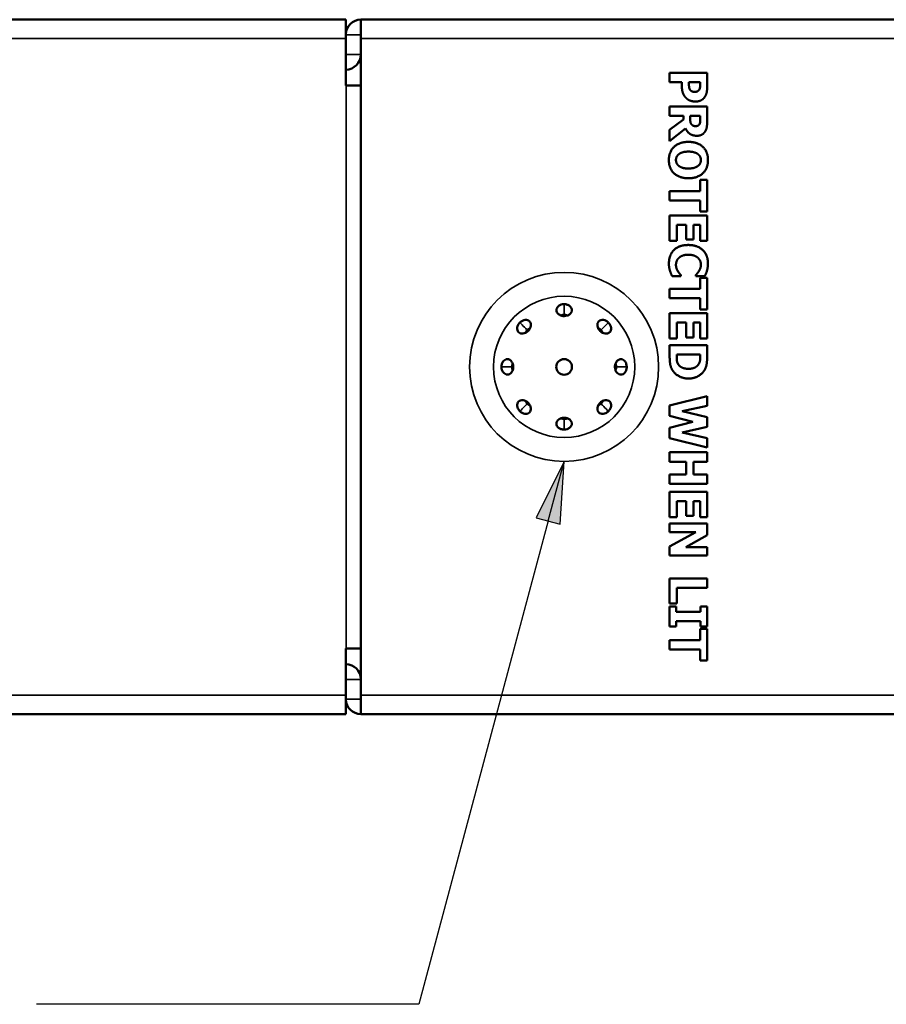
# Model space of a CAD drawing. Units: inches. Extents: x 0 to 17, y 0 to 11.
# Drawn here: x 6 to 7.4, y 8 to 9.6 of the extents above; entities that cross this region are included whole.
import ezdxf

# ---------------------------------------------------------------- set-up
doc = ezdxf.new("R2010")
doc.units = ezdxf.units.IN
doc.header["$MEASUREMENT"] = 0
for name, color, linetype, lineweight in [('Symbol (ANSI)', 7, 'Continuous', 25), ('Visible (ANSI)', 7, 'Continuous', 50), ('Visible Narrow (ANSI)', 7, 'Continuous', 35)]:
    doc.layers.add(name, color=color, linetype=linetype, lineweight=lineweight)
doc.layers.add('Viewport2ForCustomObjects_0', color=7, linetype='Continuous')

# ---------------------------------------------------------------- blocks, each defined once
blk = doc.blocks.new('CustomObjectsInViewport2_0')
at = {"layer": 'Visible (ANSI)'}
for p, q in [((-10021.3874, -10001.3918), (-10010.8754, -10001.3918)), ((-10010.8754, -10001.4518), (-10010.8754, -10001.3918)), ((-10010.8273, -10001.3918), (-10010.8273, -10001.4518)), ((-10010.8273, -10001.3918), (-10007.0654, -10001.3918)), ((-10010.8274, -10001.5028), (-10010.8274, -10001.4399)), ((-10010.8754, -10001.4518), (-10010.8754, -10001.6018)), ((-10010.8274, -10001.4538), (-10010.8273, -10001.4538)), ((-10010.8273, -10003.5518), (-10010.8273, -10001.4518)), ((-10010.8274, -10001.5018), (-10010.8273, -10001.5018)), ((-10009.8399, -10001.5914), (-10009.8399, -10001.5613)), ((-10009.8399, -10001.5613), (-10009.7199, -10001.5613)), ((-10009.7199, -10001.5613), (-10009.7199, -10001.6078)), ((-10009.8006, -10001.5914), (-10009.8399, -10001.5914)), ((-10009.8006, -10001.6072), (-10009.8006, -10001.5914)), ((-10009.7782, -10001.5914), (-10009.7782, -10001.5935)), ((-10009.7422, -10001.5914), (-10009.7782, -10001.5914)), ((-10009.7422, -10001.5957), (-10009.7422, -10001.5914)), ((-10010.8754, -10001.6018), (-10010.8745, -10001.6018)), ((-10010.8273, -10001.6018), (-10010.8745, -10001.6018)), ((-10009.8399, -10001.6996), (-10009.8399, -10001.6697)), ((-10009.8399, -10001.6697), (-10009.7199, -10001.6697)), ((-10009.7199, -10001.6697), (-10009.7199, -10001.7179)), ((-10009.7958, -10001.6996), (-10009.8399, -10001.6996)), ((-10009.8399, -10001.7439), (-10009.7958, -10001.7105)), ((-10009.7958, -10001.7105), (-10009.7958, -10001.6996)), ((-10009.7742, -10001.6996), (-10009.7742, -10001.7083)), ((-10009.742, -10001.6996), (-10009.7742, -10001.6996)), ((-10009.742, -10001.7098), (-10009.742, -10001.6996)), ((-10009.7888, -10001.7402), (-10009.8399, -10001.7805)), ((-10009.8399, -10001.7805), (-10009.8399, -10001.7439)), ((-10009.7427, -10001.9396), (-10009.7427, -10001.9041)), ((-10009.7427, -10001.9041), (-10009.7199, -10001.9041)), ((-10009.7199, -10001.9041), (-10009.7199, -10002.0053)), ((-10009.8399, -10001.9698), (-10009.8399, -10001.9396)), ((-10009.8399, -10001.9396), (-10009.7427, -10001.9396)), ((-10009.7427, -10001.9698), (-10009.8399, -10001.9698)), ((-10009.7427, -10002.0053), (-10009.7427, -10001.9698)), ((-10009.7199, -10002.0053), (-10009.7427, -10002.0053)), ((-10009.8399, -10002.0987), (-10009.8399, -10002.0176)), ((-10009.8399, -10002.0176), (-10009.7199, -10002.0176)), ((-10009.7199, -10002.0176), (-10009.7199, -10002.0987)), ((-10009.7867, -10002.0476), (-10009.817, -10002.0476)), ((-10009.817, -10002.0476), (-10009.817, -10002.0987)), ((-10009.7867, -10002.0947), (-10009.7867, -10002.0476)), ((-10009.7427, -10002.0476), (-10009.7638, -10002.0476)), ((-10009.7638, -10002.0476), (-10009.7638, -10002.0947)), ((-10009.7427, -10002.0987), (-10009.7427, -10002.0476)), ((-10009.817, -10002.0987), (-10009.8399, -10002.0987)), ((-10009.7638, -10002.0947), (-10009.7867, -10002.0947)), ((-10009.7199, -10002.0987), (-10009.7427, -10002.0987)), ((-10009.8037, -10002.2115), (-10009.8319, -10002.2115)), ((-10009.8037, -10002.2088), (-10009.8037, -10002.2115)), ((-10009.7561, -10002.2115), (-10009.7561, -10002.2085)), ((-10009.7276, -10002.2115), (-10009.7561, -10002.2115)), ((-10009.7427, -10002.2524), (-10009.7427, -10002.2169)), ((-10009.7427, -10002.2169), (-10009.7199, -10002.2169)), ((-10009.7199, -10002.2169), (-10009.7199, -10002.318)), ((-10009.8399, -10002.2825), (-10009.8399, -10002.2524)), ((-10009.8399, -10002.2524), (-10009.7427, -10002.2524)), ((-10009.7427, -10002.2825), (-10009.8399, -10002.2825)), ((-10009.7427, -10002.318), (-10009.7427, -10002.2825)), ((-10009.7199, -10002.318), (-10009.7427, -10002.318)), ((-10009.8399, -10002.4115), (-10009.8399, -10002.3304)), ((-10009.8399, -10002.3304), (-10009.7199, -10002.3304)), ((-10009.7199, -10002.3304), (-10009.7199, -10002.4115)), ((-10009.7867, -10002.3603), (-10009.817, -10002.3603)), ((-10009.817, -10002.3603), (-10009.817, -10002.4115)), ((-10009.7867, -10002.4075), (-10009.7867, -10002.3603)), ((-10009.7427, -10002.3603), (-10009.7638, -10002.3603)), ((-10009.7638, -10002.3603), (-10009.7638, -10002.4075)), ((-10009.7427, -10002.4115), (-10009.7427, -10002.3603)), ((-10009.817, -10002.4115), (-10009.8399, -10002.4115)), ((-10009.7638, -10002.4075), (-10009.7867, -10002.4075)), ((-10009.7199, -10002.4115), (-10009.7427, -10002.4115)), ((-10009.8399, -10002.4694), (-10009.8399, -10002.4319)), ((-10009.8399, -10002.4319), (-10009.7199, -10002.4319)), ((-10009.7199, -10002.4319), (-10009.7199, -10002.469)), ((-10009.8174, -10002.462), (-10009.8174, -10002.4626)), ((-10009.7422, -10002.462), (-10009.8174, -10002.462)), ((-10009.7422, -10002.4626), (-10009.7422, -10002.462)), ((-10009.8399, -10002.6255), (-10009.7199, -10002.5952)), ((-10009.7199, -10002.5952), (-10009.7199, -10002.6265)), ((-10009.8399, -10002.6587), (-10009.8399, -10002.6255)), ((-10009.7199, -10002.6265), (-10009.8002, -10002.643)), ((-10009.7657, -10002.6772), (-10009.8399, -10002.6587)), ((-10009.8002, -10002.643), (-10009.7199, -10002.663)), ((-10009.7199, -10002.663), (-10009.7199, -10002.693)), ((-10009.8399, -10002.6965), (-10009.7657, -10002.6772)), ((-10009.8399, -10002.7296), (-10009.8399, -10002.6965)), ((-10009.7199, -10002.693), (-10009.8003, -10002.7121)), ((-10009.7199, -10002.7599), (-10009.8399, -10002.7296)), ((-10009.8003, -10002.7121), (-10009.7199, -10002.7294)), ((-10009.7199, -10002.7294), (-10009.7199, -10002.7599)), ((-10009.8399, -10002.8049), (-10009.8399, -10002.7748)), ((-10009.8399, -10002.7748), (-10009.7199, -10002.7748)), ((-10009.7199, -10002.7748), (-10009.7199, -10002.8049)), ((-10009.7867, -10002.8049), (-10009.8399, -10002.8049)), ((-10009.7867, -10002.8459), (-10009.7867, -10002.8049)), ((-10009.7199, -10002.8049), (-10009.7638, -10002.8049)), ((-10009.7638, -10002.8049), (-10009.7638, -10002.8459)), ((-10009.8399, -10002.8459), (-10009.7867, -10002.8459)), ((-10009.8399, -10002.876), (-10009.8399, -10002.8459)), ((-10009.7638, -10002.8459), (-10009.7199, -10002.8459)), ((-10009.7199, -10002.8459), (-10009.7199, -10002.876)), ((-10009.7199, -10002.876), (-10009.8399, -10002.876)), ((-10009.8399, -10002.982), (-10009.8399, -10002.9009)), ((-10009.8399, -10002.9009), (-10009.7199, -10002.9009)), ((-10009.7199, -10002.9009), (-10009.7199, -10002.982)), ((-10009.7867, -10002.9309), (-10009.817, -10002.9309)), ((-10009.817, -10002.9309), (-10009.817, -10002.982)), ((-10009.7867, -10002.978), (-10009.7867, -10002.9309)), ((-10009.7427, -10002.9309), (-10009.7638, -10002.9309)), ((-10009.7638, -10002.9309), (-10009.7638, -10002.978)), ((-10009.7427, -10002.982), (-10009.7427, -10002.9309)), ((-10009.817, -10002.982), (-10009.8399, -10002.982)), ((-10009.7638, -10002.978), (-10009.7867, -10002.978)), ((-10009.7199, -10002.982), (-10009.7427, -10002.982)), ((-10009.8399, -10003.0299), (-10009.8399, -10003.0024)), ((-10009.8399, -10003.0024), (-10009.7199, -10003.0024)), ((-10009.7199, -10003.0024), (-10009.7199, -10003.0394)), ((-10009.8399, -10003.0762), (-10009.7562, -10003.0299)), ((-10009.7562, -10003.0299), (-10009.8399, -10003.0299)), ((-10009.7199, -10003.0394), (-10009.7886, -10003.0777)), ((-10009.8399, -10003.1052), (-10009.8399, -10003.0762)), ((-10009.7199, -10003.1052), (-10009.8399, -10003.1052)), ((-10009.7886, -10003.0777), (-10009.7199, -10003.0777)), ((-10009.7199, -10003.0777), (-10009.7199, -10003.1052)), ((-10009.8399, -10003.178), (-10009.7199, -10003.178)), ((-10009.8399, -10003.258), (-10009.8399, -10003.178)), ((-10009.7199, -10003.178), (-10009.7199, -10003.2081)), ((-10009.7199, -10003.2081), (-10009.817, -10003.2081)), ((-10009.817, -10003.2081), (-10009.817, -10003.258)), ((-10009.817, -10003.258), (-10009.8399, -10003.258)), ((-10009.8399, -10003.2675), (-10009.819, -10003.2675)), ((-10009.8399, -10003.3321), (-10009.8399, -10003.2675)), ((-10009.819, -10003.2675), (-10009.819, -10003.2847)), ((-10009.819, -10003.2847), (-10009.7408, -10003.2847)), ((-10009.7408, -10003.2847), (-10009.7408, -10003.2675)), ((-10009.7408, -10003.2675), (-10009.7199, -10003.2675)), ((-10009.7199, -10003.2675), (-10009.7199, -10003.3321)), ((-10009.7408, -10003.3149), (-10009.819, -10003.3149)), ((-10009.819, -10003.3149), (-10009.819, -10003.3321)), ((-10009.7408, -10003.3321), (-10009.7408, -10003.3149)), ((-10009.819, -10003.3321), (-10009.8399, -10003.3321)), ((-10009.7427, -10003.3752), (-10009.7427, -10003.3397)), ((-10009.7427, -10003.3397), (-10009.7199, -10003.3397)), ((-10009.7199, -10003.3321), (-10009.7408, -10003.3321)), ((-10009.7199, -10003.3397), (-10009.7199, -10003.4408)), ((-10009.8399, -10003.4053), (-10009.8399, -10003.3752)), ((-10009.8399, -10003.3752), (-10009.7427, -10003.3752)), ((-10010.8754, -10003.4018), (-10010.8754, -10003.5518)), ((-10010.8754, -10003.4018), (-10010.8745, -10003.4018)), ((-10010.8745, -10003.4018), (-10010.8273, -10003.4018)), ((-10009.7427, -10003.4053), (-10009.8399, -10003.4053)), ((-10009.7427, -10003.4408), (-10009.7427, -10003.4053)), ((-10009.7199, -10003.4408), (-10009.7427, -10003.4408)), ((-10010.8274, -10003.5008), (-10010.8274, -10003.5637)), ((-10010.8274, -10003.5018), (-10010.8273, -10003.5018)), ((-10010.8754, -10003.6118), (-10010.8754, -10003.5518)), ((-10010.8274, -10003.5498), (-10010.8273, -10003.5498)), ((-10010.8273, -10003.5518), (-10010.8273, -10003.6118)), ((-10010.8754, -10003.6118), (-10021.3874, -10003.6118)), ((-10007.0654, -10003.6118), (-10010.8273, -10003.6118))]:
    blk.add_line(p, q, dxfattribs=at)
blk.add_circle((-10010.1773, -10002.5018), 0.025, dxfattribs=at)
for centre, radius, start, end in [((-10010.8273, -10001.4399), 0.0481, 90, 178.2377), ((-10010.8764, -10001.5028), 0.049, 271.196, 360), ((-10009.9994, -10002.5118), 0.02, 127.5338, 139.7835), ((-10010.8764, -10003.5008), 0.049, 360, 88.804), ((-10010.8273, -10003.5637), 0.0481, 181.7623, 270), ((-10010.8273, -10003.5637), 0.0001, 180, 270)]:
    blk.add_arc(centre, radius, start, end, dxfattribs=at)
at = {"layer": 'Visible (ANSI)', "extrusion": (0, 0, -1)}
blk.add_arc((10010.8273, -10001.4399), 0.0001, 0, 90, dxfattribs=at)
at = {"layer": 'Visible (ANSI)'}
for points in [[(-10009.7782, -10001.5935), (-10009.7782, -10001.5977), (-10009.778, -10001.6053), (-10009.7775, -10001.6081)], [(-10009.7447, -10001.6145), (-10009.7428, -10001.6102), (-10009.7422, -10001.6024), (-10009.7422, -10001.5957)], [(-10009.7966, -10001.6285), (-10009.7985, -10001.624), (-10009.8006, -10001.6136), (-10009.8006, -10001.6072)], [(-10009.7863, -10001.6432), (-10009.7895, -10001.6402), (-10009.7948, -10001.6328), (-10009.7966, -10001.6285)], [(-10009.7775, -10001.6081), (-10009.7772, -10001.6106), (-10009.7748, -10001.6159), (-10009.7734, -10001.6174)], [(-10009.7734, -10001.6174), (-10009.7704, -10001.6205), (-10009.7639, -10001.6226), (-10009.7585, -10001.6226)], [(-10009.7585, -10001.6226), (-10009.7533, -10001.6226), (-10009.746, -10001.6178), (-10009.7447, -10001.6145)], [(-10009.7199, -10001.6078), (-10009.7199, -10001.6181), (-10009.7237, -10001.6332), (-10009.7278, -10001.6393)], [(-10009.7577, -10001.6535), (-10009.7661, -10001.6535), (-10009.7812, -10001.6482), (-10009.7863, -10001.6432)], [(-10009.7278, -10001.6393), (-10009.7323, -10001.6462), (-10009.7473, -10001.6535), (-10009.7577, -10001.6535)], [(-10009.7742, -10001.7083), (-10009.7742, -10001.7145), (-10009.7727, -10001.7234), (-10009.7702, -10001.7264)], [(-10009.7438, -10001.7246), (-10009.7426, -10001.7218), (-10009.742, -10001.7149), (-10009.742, -10001.7098)], [(-10009.7199, -10001.7179), (-10009.7199, -10001.7279), (-10009.7224, -10001.7427), (-10009.7263, -10001.749)], [(-10009.7528, -10001.763), (-10009.7666, -10001.763), (-10009.7838, -10001.7506), (-10009.7888, -10001.7402)], [(-10009.7702, -10001.7264), (-10009.7679, -10001.7293), (-10009.7617, -10001.7321), (-10009.7566, -10001.7321)], [(-10009.7566, -10001.7321), (-10009.7521, -10001.7321), (-10009.7455, -10001.7286), (-10009.7438, -10001.7246)], [(-10009.7263, -10001.749), (-10009.7304, -10001.7555), (-10009.7431, -10001.763), (-10009.7528, -10001.763)], [(-10009.8424, -10001.8405), (-10009.8424, -10001.8134), (-10009.8087, -10001.7825), (-10009.7799, -10001.7825)], [(-10009.7799, -10001.7825), (-10009.751, -10001.7825), (-10009.7173, -10001.8134), (-10009.7173, -10001.8405)], [(-10009.7799, -10001.8136), (-10009.791, -10001.8136), (-10009.8055, -10001.818), (-10009.8105, -10001.8218)], [(-10009.7491, -10001.8219), (-10009.7537, -10001.8182), (-10009.7692, -10001.8136), (-10009.7799, -10001.8136)], [(-10009.7799, -10001.8987), (-10009.8091, -10001.8987), (-10009.8424, -10001.8676), (-10009.8424, -10001.8405)], [(-10009.8105, -10001.8218), (-10009.8155, -10001.8256), (-10009.8197, -10001.8354), (-10009.8197, -10001.8406)], [(-10009.8197, -10001.8406), (-10009.8197, -10001.846), (-10009.8152, -10001.8559), (-10009.8103, -10001.8595)], [(-10009.7173, -10001.8405), (-10009.7173, -10001.8676), (-10009.7508, -10001.8987), (-10009.7799, -10001.8987)], [(-10009.7492, -10001.8594), (-10009.7443, -10001.8556), (-10009.74, -10001.8459), (-10009.74, -10001.8406)], [(-10009.74, -10001.8406), (-10009.74, -10001.8351), (-10009.744, -10001.8261), (-10009.7491, -10001.8219)], [(-10009.8103, -10001.8595), (-10009.8051, -10001.8634), (-10009.7912, -10001.8676), (-10009.7799, -10001.8676)], [(-10009.7799, -10001.8676), (-10009.7691, -10001.8676), (-10009.754, -10001.8632), (-10009.7492, -10001.8594)], [(-10009.8422, -10002.1709), (-10009.8422, -10002.1439), (-10009.8095, -10002.1121), (-10009.78, -10002.1121)], [(-10009.78, -10002.1121), (-10009.7515, -10002.1121), (-10009.7175, -10002.1439), (-10009.7175, -10002.171)], [(-10009.8112, -10002.1541), (-10009.8158, -10002.1587), (-10009.8197, -10002.1702), (-10009.8197, -10002.1759)], [(-10009.7801, -10002.1433), (-10009.7913, -10002.1433), (-10009.8065, -10002.1492), (-10009.8112, -10002.1541)], [(-10009.7492, -10002.1535), (-10009.7538, -10002.149), (-10009.7695, -10002.1433), (-10009.7801, -10002.1433)], [(-10009.74, -10002.1757), (-10009.74, -10002.1692), (-10009.7441, -10002.1584), (-10009.7492, -10002.1535)], [(-10009.8387, -10002.1949), (-10009.8405, -10002.1893), (-10009.8422, -10002.1794), (-10009.8422, -10002.1709)], [(-10009.8319, -10002.2115), (-10009.8335, -10002.2082), (-10009.8373, -10002.1996), (-10009.8387, -10002.1949)], [(-10009.8197, -10002.1759), (-10009.8197, -10002.1819), (-10009.8158, -10002.1927), (-10009.8133, -10002.1964)], [(-10009.7561, -10002.2085), (-10009.7542, -10002.2063), (-10009.7488, -10002.1997), (-10009.7462, -10002.1955)], [(-10009.7462, -10002.1955), (-10009.7436, -10002.1913), (-10009.74, -10002.1813), (-10009.74, -10002.1757)], [(-10009.7206, -10002.1948), (-10009.7218, -10002.1989), (-10009.726, -10002.2085), (-10009.7276, -10002.2115)], [(-10009.7175, -10002.171), (-10009.7175, -10002.1781), (-10009.7192, -10002.1896), (-10009.7206, -10002.1948)], [(-10009.8133, -10002.1964), (-10009.8109, -10002.2004), (-10009.8057, -10002.2066), (-10009.8037, -10002.2088)], [(-10009.8303, -10002.5131), (-10009.8364, -10002.5038), (-10009.8399, -10002.4818), (-10009.8399, -10002.4694)], [(-10009.8174, -10002.4626), (-10009.8174, -10002.4727), (-10009.8167, -10002.4866), (-10009.8127, -10002.493)], [(-10009.7462, -10002.4915), (-10009.7429, -10002.4854), (-10009.7422, -10002.472), (-10009.7422, -10002.4626)], [(-10009.7199, -10002.469), (-10009.7199, -10002.4817), (-10009.7231, -10002.5038), (-10009.7293, -10002.5135)], [(-10009.8127, -10002.493), (-10009.8081, -10002.5004), (-10009.7916, -10002.508), (-10009.7798, -10002.508)], [(-10009.7798, -10002.508), (-10009.7679, -10002.508), (-10009.751, -10002.4999), (-10009.7462, -10002.4915)], [(-10009.78, -10002.539), (-10009.7968, -10002.539), (-10009.8232, -10002.5243), (-10009.8303, -10002.5131)], [(-10009.7293, -10002.5135), (-10009.7369, -10002.5252), (-10009.7626, -10002.539), (-10009.78, -10002.539)]]:
    blk.add_open_spline(points, degree=2, dxfattribs=at)
for points, knots in [([(-10010.1773, -10002.3015), (-10010.1806, -10002.3015), (-10010.1837, -10002.3019), (-10010.1897, -10002.3038), (-10010.1924, -10002.3052), (-10010.197, -10002.3086), (-10010.1988, -10002.3107), (-10010.2013, -10002.3152), (-10010.202, -10002.3177), (-10010.202, -10002.3202), (-10010.202, -10002.3203), (-10010.202, -10002.3204)], [0, 0, 0, 0, 0.02450243, 0.02450243, 0.04900485, 0.04900485, 0.07350728, 0.07350728, 0.0980097, 0.0980097, 0.09883307, 0.09883307, 0.09883307, 0.09883307]), ([(-10010.202, -10002.3204), (-10010.202, -10002.3228), (-10010.2015, -10002.3251), (-10010.1991, -10002.3296), (-10010.1974, -10002.3317), (-10010.1929, -10002.3353), (-10010.1903, -10002.3367), (-10010.1858, -10002.3382), (-10010.1841, -10002.3386), (-10010.1808, -10002.3392), (-10010.1791, -10002.3393), (-10010.1773, -10002.3393)], [0.09883307, 0.09883307, 0.09883307, 0.09883307, 0.12251213, 0.12251213, 0.14701455, 0.14701455, 0.17151698, 0.17151698, 0.18456457, 0.18456457, 0.19761216, 0.19761216, 0.19761216, 0.19761216]), ([(-10010.1527, -10002.3204), (-10010.1527, -10002.318), (-10010.1532, -10002.3156), (-10010.1556, -10002.3111), (-10010.1573, -10002.309), (-10010.1618, -10002.3055), (-10010.1644, -10002.3041), (-10010.1689, -10002.3025), (-10010.1706, -10002.3021), (-10010.1739, -10002.3016), (-10010.1756, -10002.3015), (-10010.1773, -10002.3015)], [0.09883307, 0.09883307, 0.09883307, 0.09883307, 0.12251213, 0.12251213, 0.14701455, 0.14701455, 0.17151698, 0.17151698, 0.18456457, 0.18456457, 0.19761216, 0.19761216, 0.19761216, 0.19761216]), ([(-10010.1773, -10002.3393), (-10010.1741, -10002.3393), (-10010.1709, -10002.3388), (-10010.165, -10002.3369), (-10010.1623, -10002.3356), (-10010.1577, -10002.3321), (-10010.1559, -10002.3301), (-10010.1534, -10002.3255), (-10010.1527, -10002.3231), (-10010.1527, -10002.3205), (-10010.1527, -10002.3205), (-10010.1527, -10002.3204)], [0, 0, 0, 0, 0.02450243, 0.02450243, 0.04900485, 0.04900485, 0.07350728, 0.07350728, 0.0980097, 0.0980097, 0.09883307, 0.09883307, 0.09883307, 0.09883307]), ([(-10010.2882, -10002.3561), (-10010.2899, -10002.3544), (-10010.2919, -10002.3531), (-10010.2968, -10002.3516), (-10010.2995, -10002.3513), (-10010.3052, -10002.352), (-10010.308, -10002.3529), (-10010.3123, -10002.355), (-10010.3137, -10002.3558), (-10010.3165, -10002.3578), (-10010.3178, -10002.3589), (-10010.319, -10002.3601)], [0.09883307, 0.09883307, 0.09883307, 0.09883307, 0.12251213, 0.12251213, 0.14701455, 0.14701455, 0.17151698, 0.17151698, 0.18456457, 0.18456457, 0.19761216, 0.19761216, 0.19761216, 0.19761216]), ([(-10010.1877, -10002.3376), (-10010.187, -10002.3373), (-10010.1863, -10002.337), (-10010.1843, -10002.3363), (-10010.183, -10002.336), (-10010.1802, -10002.3355), (-10010.1788, -10002.3354), (-10010.1773, -10002.3354)], [0.13653245, 0.13653245, 0.13653245, 0.13653245, 0.14245999, 0.14245999, 0.15329716, 0.15329716, 0.16413434, 0.16413434, 0.16413434, 0.16413434]), ([(-10010.1773, -10002.3354), (-10010.1747, -10002.3354), (-10010.172, -10002.3358), (-10010.1687, -10002.3369), (-10010.1678, -10002.3372), (-10010.167, -10002.3376)], [0, 0, 0, 0, 0.02035143, 0.02035143, 0.02765196, 0.02765196, 0.02765196, 0.02765196]), ([(-10010.0357, -10002.3601), (-10010.038, -10002.3579), (-10010.0405, -10002.356), (-10010.0461, -10002.3531), (-10010.049, -10002.3521), (-10010.0546, -10002.3513), (-10010.0574, -10002.3515), (-10010.0624, -10002.3529), (-10010.0646, -10002.3542), (-10010.0664, -10002.3559), (-10010.0665, -10002.356), (-10010.0665, -10002.3561)], [0, 0, 0, 0, 0.02450243, 0.02450243, 0.04900485, 0.04900485, 0.07350728, 0.07350728, 0.0980097, 0.0980097, 0.09883307, 0.09883307, 0.09883307, 0.09883307]), ([(-10010.319, -10002.3601), (-10010.3213, -10002.3624), (-10010.3232, -10002.365), (-10010.3261, -10002.3705), (-10010.327, -10002.3734), (-10010.3278, -10002.3791), (-10010.3277, -10002.3819), (-10010.3262, -10002.3868), (-10010.325, -10002.389), (-10010.3232, -10002.3909), (-10010.3232, -10002.3909), (-10010.3231, -10002.391)], [0, 0, 0, 0, 0.02450243, 0.02450243, 0.04900485, 0.04900485, 0.07350728, 0.07350728, 0.0980097, 0.0980097, 0.09883307, 0.09883307, 0.09883307, 0.09883307]), ([(-10010.3008, -10002.393), (-10010.3006, -10002.3923), (-10010.3003, -10002.3916), (-10010.2993, -10002.3897), (-10010.2986, -10002.3885), (-10010.2969, -10002.3862), (-10010.296, -10002.3852), (-10010.295, -10002.3841)], [0.13653245, 0.13653245, 0.13653245, 0.13653245, 0.14245999, 0.14245999, 0.15329716, 0.15329716, 0.16413434, 0.16413434, 0.16413434, 0.16413434]), ([(-10010.295, -10002.3841), (-10010.2931, -10002.3823), (-10010.291, -10002.3807), (-10010.2879, -10002.379), (-10010.287, -10002.3787), (-10010.2862, -10002.3783)], [0, 0, 0, 0, 0.02035143, 0.02035143, 0.02765196, 0.02765196, 0.02765196, 0.02765196]), ([(-10010.2923, -10002.3869), (-10010.29, -10002.3846), (-10010.2881, -10002.382), (-10010.2852, -10002.3765), (-10010.2842, -10002.3736), (-10010.2835, -10002.3679), (-10010.2836, -10002.3652), (-10010.285, -10002.3602), (-10010.2863, -10002.358), (-10010.2881, -10002.3562), (-10010.2881, -10002.3561), (-10010.2882, -10002.3561)], [0, 0, 0, 0, 0.02450243, 0.02450243, 0.04900485, 0.04900485, 0.07350728, 0.07350728, 0.0980097, 0.0980097, 0.09883307, 0.09883307, 0.09883307, 0.09883307]), ([(-10010.0665, -10002.3561), (-10010.0682, -10002.3577), (-10010.0695, -10002.3598), (-10010.071, -10002.3647), (-10010.0712, -10002.3674), (-10010.0706, -10002.373), (-10010.0697, -10002.3759), (-10010.0676, -10002.3802), (-10010.0667, -10002.3816), (-10010.0648, -10002.3844), (-10010.0636, -10002.3857), (-10010.0624, -10002.3869)], [0.09883307, 0.09883307, 0.09883307, 0.09883307, 0.12251213, 0.12251213, 0.14701455, 0.14701455, 0.17151698, 0.17151698, 0.18456457, 0.18456457, 0.19761216, 0.19761216, 0.19761216, 0.19761216]), ([(-10010.0685, -10002.3783), (-10010.0678, -10002.3786), (-10010.0672, -10002.3789), (-10010.0653, -10002.3798), (-10010.0641, -10002.3806), (-10010.0618, -10002.3822), (-10010.0607, -10002.3831), (-10010.0597, -10002.3841)], [0.13653245, 0.13653245, 0.13653245, 0.13653245, 0.14245999, 0.14245999, 0.15329716, 0.15329716, 0.16413434, 0.16413434, 0.16413434, 0.16413434]), ([(-10010.0597, -10002.3841), (-10010.0578, -10002.386), (-10010.0562, -10002.3882), (-10010.0546, -10002.3913), (-10010.0542, -10002.3921), (-10010.0539, -10002.393)], [0, 0, 0, 0, 0.02035143, 0.02035143, 0.02765196, 0.02765196, 0.02765196, 0.02765196]), ([(-10010.0316, -10002.391), (-10010.0299, -10002.3893), (-10010.0287, -10002.3872), (-10010.0271, -10002.3824), (-10010.0269, -10002.3797), (-10010.0275, -10002.374), (-10010.0284, -10002.3711), (-10010.0305, -10002.3669), (-10010.0314, -10002.3654), (-10010.0334, -10002.3627), (-10010.0345, -10002.3614), (-10010.0357, -10002.3601)], [0.09883307, 0.09883307, 0.09883307, 0.09883307, 0.12251213, 0.12251213, 0.14701455, 0.14701455, 0.17151698, 0.17151698, 0.18456457, 0.18456457, 0.19761216, 0.19761216, 0.19761216, 0.19761216]), ([(-10010.3231, -10002.391), (-10010.3214, -10002.3927), (-10010.3193, -10002.3939), (-10010.3145, -10002.3955), (-10010.3118, -10002.3957), (-10010.3061, -10002.3951), (-10010.3032, -10002.3942), (-10010.299, -10002.3921), (-10010.2975, -10002.3912), (-10010.2948, -10002.3892), (-10010.2935, -10002.3881), (-10010.2923, -10002.3869)], [0.09883307, 0.09883307, 0.09883307, 0.09883307, 0.12251213, 0.12251213, 0.14701455, 0.14701455, 0.17151698, 0.17151698, 0.18456457, 0.18456457, 0.19761216, 0.19761216, 0.19761216, 0.19761216]), ([(-10010.0624, -10002.3869), (-10010.0602, -10002.3892), (-10010.0576, -10002.3911), (-10010.052, -10002.394), (-10010.0492, -10002.3949), (-10010.0435, -10002.3957), (-10010.0407, -10002.3955), (-10010.0357, -10002.3941), (-10010.0335, -10002.3929), (-10010.0317, -10002.3911), (-10010.0317, -10002.391), (-10010.0316, -10002.391)], [0, 0, 0, 0, 0.02450243, 0.02450243, 0.04900485, 0.04900485, 0.07350728, 0.07350728, 0.0980097, 0.0980097, 0.09883307, 0.09883307, 0.09883307, 0.09883307]), ([(-10010.3588, -10002.4771), (-10010.3612, -10002.4771), (-10010.3635, -10002.4777), (-10010.368, -10002.48), (-10010.3701, -10002.4818), (-10010.3737, -10002.4862), (-10010.3751, -10002.4889), (-10010.3766, -10002.4934), (-10010.377, -10002.495), (-10010.3776, -10002.4984), (-10010.3777, -10002.5001), (-10010.3777, -10002.5018)], [0.09883307, 0.09883307, 0.09883307, 0.09883307, 0.12251213, 0.12251213, 0.14701455, 0.14701455, 0.17151698, 0.17151698, 0.18456457, 0.18456457, 0.19761216, 0.19761216, 0.19761216, 0.19761216]), ([(-10010.3399, -10002.5018), (-10010.3399, -10002.4986), (-10010.3403, -10002.4954), (-10010.3422, -10002.4895), (-10010.3436, -10002.4868), (-10010.347, -10002.4822), (-10010.3491, -10002.4804), (-10010.3536, -10002.4778), (-10010.3561, -10002.4772), (-10010.3586, -10002.4771), (-10010.3587, -10002.4771), (-10010.3588, -10002.4771)], [0, 0, 0, 0, 0.02450243, 0.02450243, 0.04900485, 0.04900485, 0.07350728, 0.07350728, 0.0980097, 0.0980097, 0.09883307, 0.09883307, 0.09883307, 0.09883307]), ([(-10009.9959, -10002.4771), (-10009.9983, -10002.4771), (-10010.0007, -10002.4777), (-10010.0052, -10002.48), (-10010.0073, -10002.4818), (-10010.0108, -10002.4862), (-10010.0122, -10002.4889), (-10010.0138, -10002.4934), (-10010.0142, -10002.495), (-10010.0147, -10002.4984), (-10010.0148, -10002.5001), (-10010.0148, -10002.5018)], [0.09883307, 0.09883307, 0.09883307, 0.09883307, 0.12251213, 0.12251213, 0.14701455, 0.14701455, 0.17151698, 0.17151698, 0.18456457, 0.18456457, 0.19761216, 0.19761216, 0.19761216, 0.19761216]), ([(-10009.977, -10002.5018), (-10009.977, -10002.4986), (-10009.9775, -10002.4954), (-10009.9794, -10002.4895), (-10009.9807, -10002.4868), (-10009.9842, -10002.4822), (-10009.9862, -10002.4804), (-10009.9908, -10002.4778), (-10009.9932, -10002.4772), (-10009.9958, -10002.4771), (-10009.9958, -10002.4771), (-10009.9959, -10002.4771)], [0, 0, 0, 0, 0.02450243, 0.02450243, 0.04900485, 0.04900485, 0.07350728, 0.07350728, 0.0980097, 0.0980097, 0.09883307, 0.09883307, 0.09883307, 0.09883307]), ([(-10010.3777, -10002.5018), (-10010.3777, -10002.505), (-10010.3772, -10002.5082), (-10010.3753, -10002.5142), (-10010.374, -10002.5169), (-10010.3705, -10002.5214), (-10010.3685, -10002.5233), (-10010.3639, -10002.5258), (-10010.3615, -10002.5265), (-10010.3589, -10002.5265), (-10010.3589, -10002.5265), (-10010.3588, -10002.5265)], [0, 0, 0, 0, 0.02450243, 0.02450243, 0.04900485, 0.04900485, 0.07350728, 0.07350728, 0.0980097, 0.0980097, 0.09883307, 0.09883307, 0.09883307, 0.09883307]), ([(-10010.3588, -10002.5265), (-10010.3564, -10002.5265), (-10010.354, -10002.5259), (-10010.3495, -10002.5236), (-10010.3474, -10002.5218), (-10010.3439, -10002.5174), (-10010.3425, -10002.5147), (-10010.3409, -10002.5102), (-10010.3405, -10002.5086), (-10010.34, -10002.5052), (-10010.3399, -10002.5035), (-10010.3399, -10002.5018)], [0.09883307, 0.09883307, 0.09883307, 0.09883307, 0.12251213, 0.12251213, 0.14701455, 0.14701455, 0.17151698, 0.17151698, 0.18456457, 0.18456457, 0.19761216, 0.19761216, 0.19761216, 0.19761216]), ([(-10010.3438, -10002.5018), (-10010.3438, -10002.4991), (-10010.3434, -10002.4965), (-10010.3423, -10002.4931), (-10010.342, -10002.4923), (-10010.3416, -10002.4915)], [0, 0, 0, 0, 0.02035143, 0.02035143, 0.02765196, 0.02765196, 0.02765196, 0.02765196]), ([(-10010.3416, -10002.5122), (-10010.3419, -10002.5115), (-10010.3422, -10002.5108), (-10010.3429, -10002.5088), (-10010.3432, -10002.5074), (-10010.3436, -10002.5047), (-10010.3438, -10002.5032), (-10010.3438, -10002.5018)], [0.13653245, 0.13653245, 0.13653245, 0.13653245, 0.14245999, 0.14245999, 0.15329716, 0.15329716, 0.16413434, 0.16413434, 0.16413434, 0.16413434]), ([(-10010.0148, -10002.5018), (-10010.0148, -10002.505), (-10010.0144, -10002.5082), (-10010.0125, -10002.5142), (-10010.0111, -10002.5169), (-10010.0077, -10002.5214), (-10010.0056, -10002.5233), (-10010.0011, -10002.5258), (-10009.9986, -10002.5265), (-10009.9961, -10002.5265), (-10009.996, -10002.5265), (-10009.9959, -10002.5265)], [0, 0, 0, 0, 0.02450243, 0.02450243, 0.04900485, 0.04900485, 0.07350728, 0.07350728, 0.0980097, 0.0980097, 0.09883307, 0.09883307, 0.09883307, 0.09883307]), ([(-10010.0131, -10002.4915), (-10010.0128, -10002.4921), (-10010.0125, -10002.4928), (-10010.0118, -10002.4948), (-10010.0115, -10002.4962), (-10010.0111, -10002.499), (-10010.0109, -10002.5004), (-10010.0109, -10002.5018)], [0.13653245, 0.13653245, 0.13653245, 0.13653245, 0.14245999, 0.14245999, 0.15329716, 0.15329716, 0.16413434, 0.16413434, 0.16413434, 0.16413434]), ([(-10010.0109, -10002.5018), (-10010.0109, -10002.5045), (-10010.0113, -10002.5071), (-10010.0124, -10002.5105), (-10010.0127, -10002.5113), (-10010.0131, -10002.5122)], [0, 0, 0, 0, 0.02035143, 0.02035143, 0.02765196, 0.02765196, 0.02765196, 0.02765196]), ([(-10009.9959, -10002.5265), (-10009.9935, -10002.5265), (-10009.9912, -10002.5259), (-10009.9867, -10002.5236), (-10009.9846, -10002.5218), (-10009.981, -10002.5174), (-10009.9796, -10002.5147), (-10009.9781, -10002.5102), (-10009.9777, -10002.5086), (-10009.9771, -10002.5052), (-10009.977, -10002.5035), (-10009.977, -10002.5018)], [0.09883307, 0.09883307, 0.09883307, 0.09883307, 0.12251213, 0.12251213, 0.14701455, 0.14701455, 0.17151698, 0.17151698, 0.18456457, 0.18456457, 0.19761216, 0.19761216, 0.19761216, 0.19761216]), ([(-10010.3231, -10002.6126), (-10010.3248, -10002.6143), (-10010.326, -10002.6164), (-10010.3276, -10002.6212), (-10010.3278, -10002.624), (-10010.3272, -10002.6296), (-10010.3263, -10002.6325), (-10010.3242, -10002.6368), (-10010.3233, -10002.6382), (-10010.3213, -10002.641), (-10010.3202, -10002.6423), (-10010.319, -10002.6435)], [0.09883307, 0.09883307, 0.09883307, 0.09883307, 0.12251213, 0.12251213, 0.14701455, 0.14701455, 0.17151698, 0.17151698, 0.18456457, 0.18456457, 0.19761216, 0.19761216, 0.19761216, 0.19761216]), ([(-10010.2923, -10002.6167), (-10010.2945, -10002.6145), (-10010.2971, -10002.6125), (-10010.3027, -10002.6097), (-10010.3055, -10002.6087), (-10010.3112, -10002.6079), (-10010.314, -10002.6081), (-10010.319, -10002.6095), (-10010.3212, -10002.6108), (-10010.323, -10002.6125), (-10010.323, -10002.6126), (-10010.3231, -10002.6126)], [0, 0, 0, 0, 0.02450243, 0.02450243, 0.04900485, 0.04900485, 0.07350728, 0.07350728, 0.0980097, 0.0980097, 0.09883307, 0.09883307, 0.09883307, 0.09883307]), ([(-10010.295, -10002.6195), (-10010.2969, -10002.6176), (-10010.2985, -10002.6154), (-10010.3001, -10002.6123), (-10010.3005, -10002.6115), (-10010.3008, -10002.6106)], [0, 0, 0, 0, 0.02035143, 0.02035143, 0.02765196, 0.02765196, 0.02765196, 0.02765196]), ([(-10010.2862, -10002.6253), (-10010.2869, -10002.625), (-10010.2875, -10002.6247), (-10010.2894, -10002.6238), (-10010.2906, -10002.6231), (-10010.2929, -10002.6214), (-10010.294, -10002.6205), (-10010.295, -10002.6195)], [0.13653245, 0.13653245, 0.13653245, 0.13653245, 0.14245999, 0.14245999, 0.15329716, 0.15329716, 0.16413434, 0.16413434, 0.16413434, 0.16413434]), ([(-10010.2882, -10002.6476), (-10010.2865, -10002.6459), (-10010.2852, -10002.6438), (-10010.2837, -10002.639), (-10010.2835, -10002.6363), (-10010.2841, -10002.6306), (-10010.285, -10002.6277), (-10010.2871, -10002.6234), (-10010.288, -10002.622), (-10010.2899, -10002.6192), (-10010.2911, -10002.6179), (-10010.2923, -10002.6167)], [0.09883307, 0.09883307, 0.09883307, 0.09883307, 0.12251213, 0.12251213, 0.14701455, 0.14701455, 0.17151698, 0.17151698, 0.18456457, 0.18456457, 0.19761216, 0.19761216, 0.19761216, 0.19761216]), ([(-10010.0624, -10002.6167), (-10010.0647, -10002.619), (-10010.0666, -10002.6216), (-10010.0695, -10002.6271), (-10010.0704, -10002.63), (-10010.0712, -10002.6357), (-10010.0711, -10002.6384), (-10010.0697, -10002.6434), (-10010.0684, -10002.6456), (-10010.0666, -10002.6474), (-10010.0666, -10002.6475), (-10010.0665, -10002.6476)], [0, 0, 0, 0, 0.02450243, 0.02450243, 0.04900485, 0.04900485, 0.07350728, 0.07350728, 0.0980097, 0.0980097, 0.09883307, 0.09883307, 0.09883307, 0.09883307]), ([(-10010.0597, -10002.6195), (-10010.0616, -10002.6214), (-10010.0637, -10002.623), (-10010.0668, -10002.6246), (-10010.0677, -10002.625), (-10010.0685, -10002.6253)], [0, 0, 0, 0, 0.02035143, 0.02035143, 0.02765196, 0.02765196, 0.02765196, 0.02765196]), ([(-10010.0316, -10002.6126), (-10010.0333, -10002.611), (-10010.0354, -10002.6097), (-10010.0402, -10002.6082), (-10010.0429, -10002.6079), (-10010.0486, -10002.6086), (-10010.0515, -10002.6094), (-10010.0557, -10002.6115), (-10010.0572, -10002.6124), (-10010.0599, -10002.6144), (-10010.0612, -10002.6155), (-10010.0624, -10002.6167)], [0.09883307, 0.09883307, 0.09883307, 0.09883307, 0.12251213, 0.12251213, 0.14701455, 0.14701455, 0.17151698, 0.17151698, 0.18456457, 0.18456457, 0.19761216, 0.19761216, 0.19761216, 0.19761216]), ([(-10010.0539, -10002.6106), (-10010.0541, -10002.6113), (-10010.0544, -10002.612), (-10010.0554, -10002.6139), (-10010.0561, -10002.6151), (-10010.0578, -10002.6174), (-10010.0587, -10002.6185), (-10010.0597, -10002.6195)], [0.13653245, 0.13653245, 0.13653245, 0.13653245, 0.14245999, 0.14245999, 0.15329716, 0.15329716, 0.16413434, 0.16413434, 0.16413434, 0.16413434]), ([(-10010.0357, -10002.6435), (-10010.0334, -10002.6412), (-10010.0315, -10002.6386), (-10010.0286, -10002.6331), (-10010.0277, -10002.6302), (-10010.0269, -10002.6245), (-10010.027, -10002.6218), (-10010.0285, -10002.6168), (-10010.0297, -10002.6146), (-10010.0315, -10002.6128), (-10010.0315, -10002.6127), (-10010.0316, -10002.6126)], [0, 0, 0, 0, 0.02450243, 0.02450243, 0.04900485, 0.04900485, 0.07350728, 0.07350728, 0.0980097, 0.0980097, 0.09883307, 0.09883307, 0.09883307, 0.09883307]), ([(-10010.319, -10002.6435), (-10010.3167, -10002.6458), (-10010.3141, -10002.6477), (-10010.3086, -10002.6505), (-10010.3057, -10002.6515), (-10010.3001, -10002.6523), (-10010.2973, -10002.6521), (-10010.2923, -10002.6507), (-10010.2901, -10002.6494), (-10010.2883, -10002.6477), (-10010.2882, -10002.6476), (-10010.2882, -10002.6476)], [0, 0, 0, 0, 0.02450243, 0.02450243, 0.04900485, 0.04900485, 0.07350728, 0.07350728, 0.0980097, 0.0980097, 0.09883307, 0.09883307, 0.09883307, 0.09883307]), ([(-10010.1773, -10002.6643), (-10010.1806, -10002.6643), (-10010.1837, -10002.6648), (-10010.1897, -10002.6667), (-10010.1924, -10002.668), (-10010.197, -10002.6715), (-10010.1988, -10002.6736), (-10010.2013, -10002.6781), (-10010.202, -10002.6805), (-10010.202, -10002.6831), (-10010.202, -10002.6832), (-10010.202, -10002.6832)], [0, 0, 0, 0, 0.02450243, 0.02450243, 0.04900485, 0.04900485, 0.07350728, 0.07350728, 0.0980097, 0.0980097, 0.09883307, 0.09883307, 0.09883307, 0.09883307]), ([(-10010.1773, -10002.6682), (-10010.18, -10002.6682), (-10010.1827, -10002.6678), (-10010.186, -10002.6668), (-10010.1869, -10002.6664), (-10010.1877, -10002.6661)], [0, 0, 0, 0, 0.02035143, 0.02035143, 0.02765196, 0.02765196, 0.02765196, 0.02765196]), ([(-10010.1527, -10002.6832), (-10010.1527, -10002.6809), (-10010.1532, -10002.6785), (-10010.1556, -10002.674), (-10010.1573, -10002.6719), (-10010.1618, -10002.6684), (-10010.1644, -10002.6669), (-10010.1689, -10002.6654), (-10010.1706, -10002.665), (-10010.1739, -10002.6645), (-10010.1756, -10002.6643), (-10010.1773, -10002.6643)], [0.09883307, 0.09883307, 0.09883307, 0.09883307, 0.12251213, 0.12251213, 0.14701455, 0.14701455, 0.17151698, 0.17151698, 0.18456457, 0.18456457, 0.19761216, 0.19761216, 0.19761216, 0.19761216]), ([(-10010.167, -10002.6661), (-10010.1677, -10002.6664), (-10010.1684, -10002.6666), (-10010.1704, -10002.6673), (-10010.1717, -10002.6677), (-10010.1745, -10002.6681), (-10010.1759, -10002.6682), (-10010.1773, -10002.6682)], [0.13653245, 0.13653245, 0.13653245, 0.13653245, 0.14245999, 0.14245999, 0.15329716, 0.15329716, 0.16413434, 0.16413434, 0.16413434, 0.16413434]), ([(-10010.0665, -10002.6476), (-10010.0648, -10002.6492), (-10010.0628, -10002.6505), (-10010.0579, -10002.652), (-10010.0552, -10002.6523), (-10010.0495, -10002.6516), (-10010.0467, -10002.6508), (-10010.0424, -10002.6487), (-10010.0409, -10002.6478), (-10010.0382, -10002.6458), (-10010.0369, -10002.6447), (-10010.0357, -10002.6435)], [0.09883307, 0.09883307, 0.09883307, 0.09883307, 0.12251213, 0.12251213, 0.14701455, 0.14701455, 0.17151698, 0.17151698, 0.18456457, 0.18456457, 0.19761216, 0.19761216, 0.19761216, 0.19761216]), ([(-10010.202, -10002.6832), (-10010.202, -10002.6856), (-10010.2015, -10002.688), (-10010.1991, -10002.6925), (-10010.1974, -10002.6946), (-10010.1929, -10002.6981), (-10010.1903, -10002.6996), (-10010.1858, -10002.7011), (-10010.1841, -10002.7015), (-10010.1808, -10002.702), (-10010.1791, -10002.7022), (-10010.1773, -10002.7022)], [0.09883307, 0.09883307, 0.09883307, 0.09883307, 0.12251213, 0.12251213, 0.14701455, 0.14701455, 0.17151698, 0.17151698, 0.18456457, 0.18456457, 0.19761216, 0.19761216, 0.19761216, 0.19761216]), ([(-10010.1773, -10002.7022), (-10010.1741, -10002.7022), (-10010.1709, -10002.7017), (-10010.165, -10002.6998), (-10010.1623, -10002.6984), (-10010.1577, -10002.695), (-10010.1559, -10002.6929), (-10010.1534, -10002.6884), (-10010.1527, -10002.686), (-10010.1527, -10002.6834), (-10010.1527, -10002.6833), (-10010.1527, -10002.6832)], [0, 0, 0, 0, 0.02450243, 0.02450243, 0.04900485, 0.04900485, 0.07350728, 0.07350728, 0.0980097, 0.0980097, 0.09883307, 0.09883307, 0.09883307, 0.09883307])]:
    blk.add_open_spline(points, degree=3, knots=knots, dxfattribs=at)
at = {"layer": 'Visible Narrow (ANSI)'}
for p, q in [((-10010.8274, -10001.4399), (-10010.8754, -10001.4399)), ((-10021.3754, -10001.4518), (-10010.8754, -10001.4518)), ((-10010.8273, -10001.4518), (-10007.0773, -10001.4518)), ((-10010.8754, -10001.5028), (-10010.8274, -10001.5028)), ((-10010.8287, -10001.5138), (-10010.8273, -10001.5138)), ((-10010.8745, -10003.4018), (-10010.8745, -10001.6018)), ((-10010.8274, -10003.5008), (-10010.8754, -10003.5008)), ((-10010.8287, -10003.4898), (-10010.8273, -10003.4898)), ((-10010.8754, -10003.5518), (-10021.3754, -10003.5518)), ((-10010.8754, -10003.5637), (-10010.8274, -10003.5637)), ((-10007.0773, -10003.5518), (-10010.8273, -10003.5518))]:
    blk.add_line(p, q, dxfattribs=at)
for radius in [0.3022, 0.2257]:
    blk.add_circle((-10010.1773, -10002.5018), radius, dxfattribs=at)
for points, knots in [([(-10010.1773, -10002.3015), (-10010.1773, -10002.3032), (-10010.1773, -10002.305), (-10010.1773, -10002.3123), (-10010.1773, -10002.3178), (-10010.1773, -10002.3233), (-10010.1773, -10002.3273), (-10010.1773, -10002.3314), (-10010.1773, -10002.3354)], [0.0553297, 0.0553297, 0.0553297, 0.0553297, 0.0744988, 0.0744988, 0.1340873, 0.1340873, 0.1340873, 0.1777154, 0.1777154, 0.1777154, 0.1777154]), ([(-10010.319, -10002.3601), (-10010.314, -10002.3651), (-10010.3091, -10002.3701), (-10010.3041, -10002.375), (-10010.3011, -10002.3781), (-10010.298, -10002.3811), (-10010.295, -10002.3841)], [0.0832422, 0.0832422, 0.0832422, 0.0832422, 0.1592348, 0.1592348, 0.1592348, 0.205628, 0.205628, 0.205628, 0.205628]), ([(-10010.0357, -10002.3601), (-10010.0406, -10002.3651), (-10010.0456, -10002.3701), (-10010.0506, -10002.375), (-10010.0536, -10002.3781), (-10010.0566, -10002.3811), (-10010.0597, -10002.3841)], [0.0832422, 0.0832422, 0.0832422, 0.0832422, 0.1592348, 0.1592348, 0.1592348, 0.205628, 0.205628, 0.205628, 0.205628]), ([(-10010.3777, -10002.5018), (-10010.3759, -10002.5018), (-10010.3742, -10002.5018), (-10010.3669, -10002.5018), (-10010.3614, -10002.5018), (-10010.3559, -10002.5018), (-10010.3518, -10002.5018), (-10010.3478, -10002.5018), (-10010.3438, -10002.5018)], [0.0553297, 0.0553297, 0.0553297, 0.0553297, 0.0744988, 0.0744988, 0.1340873, 0.1340873, 0.1340873, 0.1777154, 0.1777154, 0.1777154, 0.1777154]), ([(-10009.977, -10002.5018), (-10009.9788, -10002.5018), (-10009.9805, -10002.5018), (-10009.9878, -10002.5018), (-10009.9933, -10002.5018), (-10009.9988, -10002.5018), (-10010.0029, -10002.5018), (-10010.0069, -10002.5018), (-10010.0109, -10002.5018)], [0.0553297, 0.0553297, 0.0553297, 0.0553297, 0.0744988, 0.0744988, 0.1340873, 0.1340873, 0.1340873, 0.1777154, 0.1777154, 0.1777154, 0.1777154]), ([(-10010.319, -10002.6435), (-10010.314, -10002.6385), (-10010.3091, -10002.6335), (-10010.3041, -10002.6286), (-10010.3011, -10002.6255), (-10010.298, -10002.6225), (-10010.295, -10002.6195)], [0.0832422, 0.0832422, 0.0832422, 0.0832422, 0.1592348, 0.1592348, 0.1592348, 0.205628, 0.205628, 0.205628, 0.205628]), ([(-10010.0357, -10002.6435), (-10010.0406, -10002.6385), (-10010.0456, -10002.6335), (-10010.0506, -10002.6286), (-10010.0536, -10002.6255), (-10010.0566, -10002.6225), (-10010.0597, -10002.6195)], [0.0832422, 0.0832422, 0.0832422, 0.0832422, 0.1592348, 0.1592348, 0.1592348, 0.205628, 0.205628, 0.205628, 0.205628]), ([(-10010.1773, -10002.7022), (-10010.1773, -10002.7004), (-10010.1773, -10002.6986), (-10010.1773, -10002.6913), (-10010.1773, -10002.6858), (-10010.1773, -10002.6803), (-10010.1773, -10002.6763), (-10010.1773, -10002.6722), (-10010.1773, -10002.6682)], [0.0553297, 0.0553297, 0.0553297, 0.0553297, 0.0744988, 0.0744988, 0.1340873, 0.1340873, 0.1340873, 0.1777154, 0.1777154, 0.1777154, 0.1777154])]:
    blk.add_open_spline(points, degree=3, knots=knots, dxfattribs=at)

msp = doc.modelspace()

# ---------------------------------------------------------------- linework, layer by layer
at = {"layer": 'Symbol (ANSI)', "color": 7}
for p, q in [((6.8835, 8.8769), (6.839, 8.7869)), ((6.858, 8.7818), (6.8835, 8.8769)), ((6.877, 8.7767), (6.8835, 8.8769)), ((6.839, 8.7869), (6.877, 8.7767)), ((6.858, 8.7818), (6.651, 8.0091)), ((6.651, 8.0091), (6.0401, 8.0091))]:
    msp.add_line(p, q, dxfattribs=at)
at = {"layer": 'Symbol (ANSI)', "color": 7, "linetype": 'Continuous'}
for points in [[(6.8835, 8.8769), (6.8777, 8.7869), (6.839, 8.7869)], [(6.839, 8.7869), (6.8777, 8.7869), (6.877, 8.7767)]]:
    msp.add_solid(points, dxfattribs=at)

# ---------------------------------------------------------------- block references
at = {"layer": 'Viewport2ForCustomObjects_0', "color": 7, "xscale": 0.4999999999999376, "yscale": 0.4999999999999376, "zscale": 0.4999999999999376}
msp.add_blockref('CustomObjectsInViewport2_0', (5011.9722, 5010.2789), dxfattribs=at)

doc.saveas('drawing.dxf')
